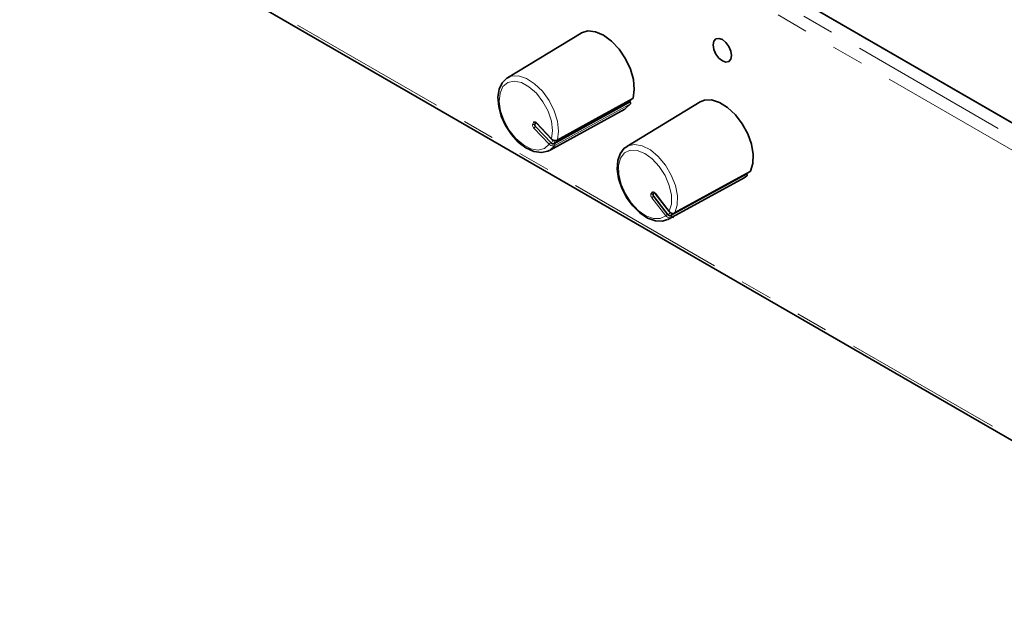
# Model space of a CAD drawing. Units: millimetres. Extents: x 21 to 594, y -420 to -50.
# Drawn here: x 362 to 401, y -135 to -112 of the extents above; entities that cross this region are included whole.
import ezdxf

# ---------------------------------------------------------------- set-up
doc = ezdxf.new("R2010")
doc.units = ezdxf.units.MM
doc.header["$MEASUREMENT"] = 0
for name, pattern in [('AI-Linetype-119', [12.7, 6.35, -1.27, 1.27, -1.27, 1.27, -1.27]), ('AI-Linetype-120', [12.7, 6.35, -1.27, 1.27, -1.27, 1.27, -1.27]), ('AI-Linetype-121', [12.7, 6.35, -1.27, 1.27, -1.27, 1.27, -1.27]), ('AI-Linetype-122', [12.7, 6.35, -1.27, 1.27, -1.27, 1.27, -1.27]), ('AI-Linetype-123', [12.7, 6.35, -1.27, 1.27, -1.27, 1.27, -1.27]), ('AI-Linetype-124', [12.7, 6.35, -1.27, 1.27, -1.27, 1.27, -1.27]), ('AI-Linetype-125', [12.7, 6.35, -1.27, 1.27, -1.27, 1.27, -1.27]), ('AI-Linetype-126', [12.7, 6.35, -1.27, 1.27, -1.27, 1.27, -1.27]), ('AI-Linetype-127', [12.7, 6.35, -1.27, 1.27, -1.27, 1.27, -1.27]), ('AI-Linetype-128', [12.7, 6.35, -1.27, 1.27, -1.27, 1.27, -1.27]), ('AI-Linetype-129', [12.7, 6.35, -1.27, 1.27, -1.27, 1.27, -1.27]), ('AI-Linetype-130', [12.7, 6.35, -1.27, 1.27, -1.27, 1.27, -1.27]), ('AI-Linetype-131', [12.7, 6.35, -1.27, 1.27, -1.27, 1.27, -1.27]), ('AI-Linetype-132', [12.7, 6.35, -1.27, 1.27, -1.27, 1.27, -1.27]), ('AI-Linetype-133', [12.7, 6.35, -1.27, 1.27, -1.27, 1.27, -1.27]), ('AI-Linetype-134', [12.7, 6.35, -1.27, 1.27, -1.27, 1.27, -1.27]), ('AI-Linetype-135', [12.7, 6.35, -1.27, 1.27, -1.27, 1.27, -1.27]), ('AI-Linetype-136', [12.7, 6.35, -1.27, 1.27, -1.27, 1.27, -1.27]), ('AI-Linetype-137', [12.7, 6.35, -1.27, 1.27, -1.27, 1.27, -1.27]), ('AI-Linetype-138', [12.7, 6.35, -1.27, 1.27, -1.27, 1.27, -1.27]), ('AI-Linetype-139', [12.7, 6.35, -1.27, 1.27, -1.27, 1.27, -1.27]), ('AI-Linetype-140', [12.7, 6.35, -1.27, 1.27, -1.27, 1.27, -1.27]), ('AI-Linetype-141', [12.7, 6.35, -1.27, 1.27, -1.27, 1.27, -1.27]), ('AI-Linetype-142', [12.7, 6.35, -1.27, 1.27, -1.27, 1.27, -1.27]), ('AI-Linetype-143', [12.7, 6.35, -1.27, 1.27, -1.27, 1.27, -1.27]), ('AI-Linetype-144', [12.7, 6.35, -1.27, 1.27, -1.27, 1.27, -1.27]), ('AI-Linetype-145', [12.7, 6.35, -1.27, 1.27, -1.27, 1.27, -1.27]), ('AI-Linetype-146', [12.7, 6.35, -1.27, 1.27, -1.27, 1.27, -1.27]), ('AI-Linetype-147', [12.7, 6.35, -1.27, 1.27, -1.27, 1.27, -1.27]), ('AI-Linetype-148', [12.7, 6.35, -1.27, 1.27, -1.27, 1.27, -1.27]), ('AI-Linetype-149', [12.7, 6.35, -1.27, 1.27, -1.27, 1.27, -1.27]), ('AI-Linetype-150', [12.7, 6.35, -1.27, 1.27, -1.27, 1.27, -1.27]), ('AI-Linetype-151', [12.7, 6.35, -1.27, 1.27, -1.27, 1.27, -1.27]), ('AI-Linetype-152', [12.7, 6.35, -1.27, 1.27, -1.27, 1.27, -1.27]), ('AI-Linetype-153', [12.7, 6.35, -1.27, 1.27, -1.27, 1.27, -1.27]), ('AI-Linetype-154', [12.7, 6.35, -1.27, 1.27, -1.27, 1.27, -1.27]), ('AI-Linetype-155', [12.7, 6.35, -1.27, 1.27, -1.27, 1.27, -1.27]), ('AI-Linetype-156', [12.7, 6.35, -1.27, 1.27, -1.27, 1.27, -1.27]), ('AI-Linetype-157', [12.7, 6.35, -1.27, 1.27, -1.27, 1.27, -1.27]), ('AI-Linetype-158', [12.7, 6.35, -1.27, 1.27, -1.27, 1.27, -1.27]), ('AI-Linetype-159', [12.7, 6.35, -1.27, 1.27, -1.27, 1.27, -1.27]), ('AI-Linetype-160', [12.7, 6.35, -1.27, 1.27, -1.27, 1.27, -1.27]), ('AI-Linetype-161', [12.7, 6.35, -1.27, 1.27, -1.27, 1.27, -1.27]), ('AI-Linetype-162', [12.7, 6.35, -1.27, 1.27, -1.27, 1.27, -1.27]), ('AI-Linetype-163', [12.7, 6.35, -1.27, 1.27, -1.27, 1.27, -1.27]), ('AI-Linetype-164', [12.7, 6.35, -1.27, 1.27, -1.27, 1.27, -1.27]), ('AI-Linetype-165', [12.7, 6.35, -1.27, 1.27, -1.27, 1.27, -1.27]), ('AI-Linetype-166', [12.7, 6.35, -1.27, 1.27, -1.27, 1.27, -1.27]), ('AI-Linetype-167', [12.7, 6.35, -1.27, 1.27, -1.27, 1.27, -1.27]), ('AI-Linetype-168', [12.7, 6.35, -1.27, 1.27, -1.27, 1.27, -1.27]), ('AI-Linetype-169', [12.7, 6.35, -1.27, 1.27, -1.27, 1.27, -1.27]), ('AI-Linetype-170', [12.7, 6.35, -1.27, 1.27, -1.27, 1.27, -1.27]), ('AI-Linetype-171', [12.7, 6.35, -1.27, 1.27, -1.27, 1.27, -1.27]), ('AI-Linetype-172', [12.7, 6.35, -1.27, 1.27, -1.27, 1.27, -1.27]), ('AI-Linetype-173', [12.7, 6.35, -1.27, 1.27, -1.27, 1.27, -1.27]), ('AI-Linetype-174', [12.7, 6.35, -1.27, 1.27, -1.27, 1.27, -1.27]), ('AI-Linetype-183', [12.7, 6.35, -1.27, 1.27, -1.27, 1.27, -1.27]), ('AI-Linetype-187', [12.7, 6.35, -1.27, 1.27, -1.27, 1.27, -1.27]), ('AI-Linetype-204', [12.7, 6.35, -1.27, 1.27, -1.27, 1.27, -1.27])]:
    doc.linetypes.add(name, pattern=pattern)
doc.layers.add('Lag 1', color=7, linetype='Continuous', lineweight=0)

# ---------------------------------------------------------------- blocks, each defined once
blk = doc.blocks.new('Block_40')
at = {"layer": 'Lag 1', "color": 18, "linetype": 'AI-Linetype-204', "lineweight": 18, "true_color": 0x010101}
blk.add_line((362.21, -93.853), (413.121, -123.244), dxfattribs=at)
at = {"layer": 'Lag 1', "color": 18, "linetype": 'AI-Linetype-187', "lineweight": 18, "true_color": 0x010101}
blk.add_line((412.886, -123.652), (361.974, -94.261), dxfattribs=at)
at = {"layer": 'Lag 1', "color": 18, "linetype": 'AI-Linetype-183', "lineweight": 18, "true_color": 0x010101}
blk.add_line((361.974, -105.638), (412.886, -135.029), dxfattribs=at)
at = {"layer": 'Lag 1', "color": 18, "linetype": 'AI-Linetype-163', "lineweight": 18, "true_color": 0x010101}
blk.add_line((386.107, -115.023), (386.123, -115.014), dxfattribs=at)
at = {"layer": 'Lag 1', "color": 18, "linetype": 'AI-Linetype-152', "lineweight": 18, "true_color": 0x010101}
blk.add_line((382.278, -115.899), (382.305, -115.84), dxfattribs=at)
at = {"layer": 'Lag 1', "color": 18, "linetype": 'AI-Linetype-154', "lineweight": 18, "true_color": 0x010101}
blk.add_line((382.927, -116.703), (382.329, -116.071), dxfattribs=at)
at = {"layer": 'Lag 1', "color": 18, "linetype": 'AI-Linetype-168', "lineweight": 18, "true_color": 0x010101}
blk.add_line((382.396, -115.858), (382.369, -115.918), dxfattribs=at)
at = {"layer": 'Lag 1', "color": 18, "linetype": 'AI-Linetype-164', "lineweight": 18, "true_color": 0x010101}
blk.add_line((382.394, -116.004), (382.993, -116.636), dxfattribs=at)
at = {"layer": 'Lag 1', "color": 18, "linetype": 'AI-Linetype-165', "lineweight": 18, "true_color": 0x010101}
blk.add_line((382.395, -116.004), (382.394, -116.004), dxfattribs=at)
at = {"layer": 'Lag 1', "color": 18, "linetype": 'AI-Linetype-155', "lineweight": 18, "true_color": 0x010101}
blk.add_line((382.428, -115.852), (383.027, -116.484), dxfattribs=at)
at = {"layer": 'Lag 1', "color": 18, "linetype": 'AI-Linetype-173', "lineweight": 18, "true_color": 0x010101}
blk.add_line((383.02, -116.665), (383.084, -116.526), dxfattribs=at)
at = {"layer": 'Lag 1', "color": 18, "linetype": 'AI-Linetype-174', "lineweight": 18, "true_color": 0x010101}
blk.add_line((383.166, -116.562), (383.111, -116.684), dxfattribs=at)
at = {"layer": 'Lag 1', "color": 18, "linetype": 'AI-Linetype-140', "lineweight": 18, "true_color": 0x010101}
blk.add_line((390.729, -117.871), (390.741, -117.865), dxfattribs=at)
at = {"layer": 'Lag 1', "color": 18, "linetype": 'AI-Linetype-126', "lineweight": 18, "true_color": 0x010101}
blk.add_line((386.965, -118.652), (387.002, -118.604), dxfattribs=at)
at = {"layer": 'Lag 1', "color": 18, "linetype": 'AI-Linetype-128', "lineweight": 18, "true_color": 0x010101}
blk.add_line((387.547, -119.531), (386.996, -118.82), dxfattribs=at)
at = {"layer": 'Lag 1', "color": 18, "linetype": 'AI-Linetype-142', "lineweight": 18, "true_color": 0x010101}
blk.add_line((387.089, -118.629), (387.052, -118.677), dxfattribs=at)
at = {"layer": 'Lag 1', "color": 18, "linetype": 'AI-Linetype-141', "lineweight": 18, "true_color": 0x010101}
blk.add_line((387.068, -118.76), (387.067, -118.76), dxfattribs=at)
at = {"layer": 'Lag 1', "color": 18, "linetype": 'AI-Linetype-139', "lineweight": 18, "true_color": 0x010101}
blk.add_line((387.068, -118.761), (387.619, -119.471), dxfattribs=at)
at = {"layer": 'Lag 1', "color": 18, "linetype": 'AI-Linetype-129', "lineweight": 18, "true_color": 0x010101}
blk.add_line((387.132, -118.643), (387.683, -119.354), dxfattribs=at)
at = {"layer": 'Lag 1', "color": 18, "linetype": 'AI-Linetype-171', "lineweight": 18, "true_color": 0x010101}
blk.add_line((387.645, -119.504), (387.721, -119.406), dxfattribs=at)
at = {"layer": 'Lag 1', "color": 18, "linetype": 'AI-Linetype-120', "lineweight": 18, "true_color": 0x010101}
blk.add_line((387.761, -119.597), (387.658, -119.669), dxfattribs=at)
at = {"layer": 'Lag 1', "color": 18, "linetype": 'AI-Linetype-172', "lineweight": 18, "true_color": 0x010101}
blk.add_line((387.802, -119.438), (387.732, -119.529), dxfattribs=at)
at = {"layer": 'Lag 1', "color": 18, "linetype": 'AI-Linetype-147', "lineweight": 18, "true_color": 0x010101}
blk.add_lwpolyline([(381.335, -114.044), (381.435, -114.008), (381.719, -113.997), (382.034, -114.099), (382.355, -114.308), (382.659, -114.605), (382.923, -114.971), (383.127, -115.376), (383.255, -115.792), (383.298, -116.185), (383.254, -116.528)], dxfattribs=at)
at = {"layer": 'Lag 1', "color": 18, "linetype": 'AI-Linetype-149', "lineweight": 18, "true_color": 0x010101}
blk.add_lwpolyline([(383.027, -116.484), (383.065, -116.159), (383.016, -115.786), (382.885, -115.395), (382.682, -115.019), (382.423, -114.688), (382.131, -114.43), (381.828, -114.264), (381.54, -114.207), (381.291, -114.261), (381.101, -114.423), (380.985, -114.679), (380.953, -115.008), (381.008, -115.383), (381.145, -115.774), (381.352, -116.148), (381.614, -116.475), (381.908, -116.727), (382.21, -116.885), (382.496, -116.934), (382.742, -116.872), (382.928, -116.703)], dxfattribs=at)
at = {"layer": 'Lag 1', "color": 18, "linetype": 'AI-Linetype-151', "lineweight": 18, "true_color": 0x010101}
blk.add_lwpolyline([(383.254, -116.527), (383.349, -116.475), (383.733, -116.264), (385.265, -115.419), (385.505, -115.287), (386.25, -114.876)], dxfattribs=at)
at = {"layer": 'Lag 1', "color": 18, "linetype": 'AI-Linetype-150', "lineweight": 18, "true_color": 0x010101}
blk.add_lwpolyline([(386.146, -115.104), (386.051, -115.157), (385.667, -115.368), (384.134, -116.213), (383.15, -116.756)], dxfattribs=at)
at = {"layer": 'Lag 1', "color": 18, "linetype": 'AI-Linetype-153', "lineweight": 18, "true_color": 0x010101}
blk.add_lwpolyline([(382.329, -116.071), (382.313, -116.052), (382.298, -116.03), (382.287, -116.007), (382.278, -115.983), (382.273, -115.959), (382.271, -115.937), (382.273, -115.917), (382.278, -115.899)], dxfattribs=at)
at = {"layer": 'Lag 1', "color": 18, "linetype": 'AI-Linetype-169', "lineweight": 18, "true_color": 0x010101}
blk.add_lwpolyline([(382.278, -115.899), (382.288, -115.908), (382.298, -115.915), (382.31, -115.92), (382.323, -115.924), (382.335, -115.926), (382.347, -115.925), (382.359, -115.923), (382.369, -115.918)], dxfattribs=at)
at = {"layer": 'Lag 1', "color": 18, "linetype": 'AI-Linetype-156', "lineweight": 18, "true_color": 0x010101}
blk.add_lwpolyline([(382.305, -115.84), (382.314, -115.826), (382.326, -115.816), (382.34, -115.811), (382.356, -115.81), (382.374, -115.814), (382.392, -115.823), (382.411, -115.835), (382.428, -115.852)], dxfattribs=at)
at = {"layer": 'Lag 1', "color": 18, "linetype": 'AI-Linetype-167', "lineweight": 18, "true_color": 0x010101}
blk.add_lwpolyline([(382.305, -115.84), (382.315, -115.848), (382.325, -115.855), (382.337, -115.86), (382.35, -115.864), (382.362, -115.866), (382.375, -115.865), (382.386, -115.863), (382.396, -115.858)], dxfattribs=at)
at = {"layer": 'Lag 1', "color": 18, "linetype": 'AI-Linetype-166', "lineweight": 18, "true_color": 0x010101}
blk.add_lwpolyline([(382.329, -116.071), (382.334, -116.063), (382.34, -116.054), (382.347, -116.044), (382.355, -116.035), (382.365, -116.026), (382.375, -116.017), (382.385, -116.01), (382.394, -116.004)], dxfattribs=at)
at = {"layer": 'Lag 1', "color": 18, "linetype": 'AI-Linetype-170', "lineweight": 18, "true_color": 0x010101}
blk.add_lwpolyline([(382.369, -115.918), (382.366, -115.927), (382.365, -115.937), (382.366, -115.948), (382.369, -115.96), (382.373, -115.972), (382.379, -115.983), (382.386, -115.994), (382.394, -116.004)], dxfattribs=at)
at = {"layer": 'Lag 1', "color": 18, "linetype": 'AI-Linetype-159', "lineweight": 18, "true_color": 0x010101}
blk.add_lwpolyline([(382.428, -115.852), (382.426, -115.859), (382.425, -115.865), (382.426, -115.87), (382.427, -115.871)], dxfattribs=at)
at = {"layer": 'Lag 1', "color": 18, "linetype": 'AI-Linetype-158', "lineweight": 18, "true_color": 0x010101}
blk.add_lwpolyline([(383.027, -116.484), (383.024, -116.491), (383.023, -116.497), (383.025, -116.501), (383.026, -116.502)], dxfattribs=at)
at = {"layer": 'Lag 1', "color": 18, "linetype": 'AI-Linetype-148', "lineweight": 18, "true_color": 0x010101}
blk.add_lwpolyline([(383.027, -116.484), (383.07, -116.517), (383.123, -116.538), (383.177, -116.546), (383.228, -116.538), (383.253, -116.528)], dxfattribs=at)
at = {"layer": 'Lag 1', "color": 18, "linetype": 'AI-Linetype-160', "lineweight": 18, "true_color": 0x010101}
blk.add_lwpolyline([(382.927, -116.703), (382.932, -116.695), (382.938, -116.686), (382.945, -116.676), (382.954, -116.667), (382.963, -116.658), (382.973, -116.649), (382.983, -116.642), (382.993, -116.636)], dxfattribs=at)
at = {"layer": 'Lag 1', "color": 18, "linetype": 'AI-Linetype-145', "lineweight": 18, "true_color": 0x010101}
blk.add_lwpolyline([(383.15, -116.756), (383.105, -116.771), (383.053, -116.771), (383, -116.756), (382.952, -116.727), (382.927, -116.703)], dxfattribs=at)
at = {"layer": 'Lag 1', "color": 18, "linetype": 'AI-Linetype-146', "lineweight": 18, "true_color": 0x010101}
blk.add_lwpolyline([(383.15, -116.756), (382.956, -116.941), (382.935, -116.952)], dxfattribs=at)
at = {"layer": 'Lag 1', "color": 18, "linetype": 'AI-Linetype-161', "lineweight": 18, "true_color": 0x010101}
blk.add_lwpolyline([(382.993, -116.636), (383.008, -116.65), (383.02, -116.656)], dxfattribs=at)
at = {"layer": 'Lag 1', "color": 18, "linetype": 'AI-Linetype-162', "lineweight": 18, "true_color": 0x010101}
blk.add_lwpolyline([(383.15, -116.756), (383.154, -116.748), (383.156, -116.738), (383.156, -116.726), (383.154, -116.713), (383.15, -116.701), (383.144, -116.688), (383.136, -116.676), (383.133, -116.672)], dxfattribs=at)
at = {"layer": 'Lag 1', "color": 18, "linetype": 'AI-Linetype-157', "lineweight": 18, "true_color": 0x010101}
blk.add_lwpolyline([(383.254, -116.527), (383.25, -116.536), (383.244, -116.542), (383.241, -116.544)], dxfattribs=at)
at = {"layer": 'Lag 1', "color": 18, "linetype": 'AI-Linetype-121', "lineweight": 18, "true_color": 0x010101}
blk.add_lwpolyline([(386.001, -116.791), (386.044, -116.768), (386.308, -116.709), (386.613, -116.764), (386.935, -116.929), (387.249, -117.192), (387.532, -117.532), (387.764, -117.924), (387.925, -118.339), (388.005, -118.745), (387.997, -119.113), (387.902, -119.413)], dxfattribs=at)
at = {"layer": 'Lag 1', "color": 18, "linetype": 'AI-Linetype-123', "lineweight": 18, "true_color": 0x010101}
blk.add_lwpolyline([(387.683, -119.354), (387.769, -119.068), (387.768, -118.718), (387.681, -118.334), (387.516, -117.945), (387.286, -117.585), (387.01, -117.284), (386.709, -117.065), (386.411, -116.947), (386.137, -116.938), (385.912, -117.042), (385.753, -117.248), (385.674, -117.539), (385.681, -117.893), (385.773, -118.279), (385.944, -118.666), (386.178, -119.023), (386.457, -119.319), (386.757, -119.531), (387.056, -119.642), (387.326, -119.642), (387.547, -119.531)], dxfattribs=at)
at = {"layer": 'Lag 1', "color": 18, "linetype": 'AI-Linetype-124', "lineweight": 18, "true_color": 0x010101}
blk.add_lwpolyline([(390.753, -117.952), (390.657, -118.004), (390.275, -118.215), (388.744, -119.056), (387.761, -119.597)], dxfattribs=at)
at = {"layer": 'Lag 1', "color": 18, "linetype": 'AI-Linetype-125', "lineweight": 18, "true_color": 0x010101}
blk.add_lwpolyline([(387.902, -119.413), (387.998, -119.361), (388.381, -119.15), (389.911, -118.309), (390.151, -118.177), (390.895, -117.768)], dxfattribs=at)
at = {"layer": 'Lag 1', "color": 18, "linetype": 'AI-Linetype-127', "lineweight": 18, "true_color": 0x010101}
blk.add_lwpolyline([(386.996, -118.82), (386.981, -118.798), (386.969, -118.775), (386.959, -118.751), (386.953, -118.728), (386.951, -118.705), (386.952, -118.685), (386.957, -118.667), (386.965, -118.652)], dxfattribs=at)
at = {"layer": 'Lag 1', "color": 18, "linetype": 'AI-Linetype-143', "lineweight": 18, "true_color": 0x010101}
blk.add_lwpolyline([(386.965, -118.652), (386.974, -118.662), (386.984, -118.67), (386.995, -118.676), (387.007, -118.681), (387.019, -118.683), (387.031, -118.683), (387.042, -118.681), (387.052, -118.677)], dxfattribs=at)
at = {"layer": 'Lag 1', "color": 18, "linetype": 'AI-Linetype-138', "lineweight": 18, "true_color": 0x010101}
blk.add_lwpolyline([(386.996, -118.82), (387.001, -118.813), (387.009, -118.805), (387.017, -118.797), (387.027, -118.789), (387.037, -118.781), (387.048, -118.773), (387.058, -118.767), (387.068, -118.761)], dxfattribs=at)
at = {"layer": 'Lag 1', "color": 18, "linetype": 'AI-Linetype-130', "lineweight": 18, "true_color": 0x010101}
blk.add_lwpolyline([(387.002, -118.604), (387.013, -118.594), (387.027, -118.588), (387.043, -118.586), (387.061, -118.589), (387.079, -118.597), (387.097, -118.609), (387.115, -118.625), (387.132, -118.644)], dxfattribs=at)
at = {"layer": 'Lag 1', "color": 18, "linetype": 'AI-Linetype-134', "lineweight": 18, "true_color": 0x010101}
blk.add_lwpolyline([(387.002, -118.604), (387.011, -118.614), (387.021, -118.622), (387.032, -118.628), (387.044, -118.633), (387.056, -118.635), (387.068, -118.635), (387.079, -118.633), (387.089, -118.629)], dxfattribs=at)
at = {"layer": 'Lag 1', "color": 18, "linetype": 'AI-Linetype-144', "lineweight": 18, "true_color": 0x010101}
blk.add_lwpolyline([(387.052, -118.677), (387.048, -118.684), (387.046, -118.693), (387.045, -118.703), (387.047, -118.715), (387.049, -118.727), (387.054, -118.738), (387.06, -118.75), (387.068, -118.761)], dxfattribs=at)
at = {"layer": 'Lag 1', "color": 18, "linetype": 'AI-Linetype-133', "lineweight": 18, "true_color": 0x010101}
blk.add_lwpolyline([(387.132, -118.643), (387.128, -118.649), (387.126, -118.654), (387.126, -118.657), (387.126, -118.657)], dxfattribs=at)
at = {"layer": 'Lag 1', "color": 18, "linetype": 'AI-Linetype-135', "lineweight": 18, "true_color": 0x010101}
blk.add_lwpolyline([(387.547, -119.531), (387.553, -119.524), (387.56, -119.516), (387.569, -119.508), (387.579, -119.5), (387.589, -119.492), (387.599, -119.484), (387.609, -119.477), (387.619, -119.471)], dxfattribs=at)
at = {"layer": 'Lag 1', "color": 18, "linetype": 'AI-Linetype-119', "lineweight": 18, "true_color": 0x010101}
blk.add_lwpolyline([(387.761, -119.597), (387.716, -119.611), (387.666, -119.609), (387.615, -119.59), (387.57, -119.557), (387.547, -119.531)], dxfattribs=at)
at = {"layer": 'Lag 1', "color": 18, "linetype": 'AI-Linetype-136', "lineweight": 18, "true_color": 0x010101}
blk.add_lwpolyline([(387.619, -119.471), (387.633, -119.487), (387.644, -119.495)], dxfattribs=at)
at = {"layer": 'Lag 1', "color": 18, "linetype": 'AI-Linetype-132', "lineweight": 18, "true_color": 0x010101}
blk.add_lwpolyline([(387.683, -119.354), (387.679, -119.36), (387.677, -119.364), (387.677, -119.368), (387.678, -119.368)], dxfattribs=at)
at = {"layer": 'Lag 1', "color": 18, "linetype": 'AI-Linetype-122', "lineweight": 18, "true_color": 0x010101}
blk.add_lwpolyline([(387.683, -119.354), (387.724, -119.392), (387.774, -119.418), (387.827, -119.429), (387.877, -119.424), (387.902, -119.413)], dxfattribs=at)
at = {"layer": 'Lag 1', "color": 18, "linetype": 'AI-Linetype-137', "lineweight": 18, "true_color": 0x010101}
blk.add_lwpolyline([(387.761, -119.597), (387.766, -119.59), (387.769, -119.581), (387.771, -119.571), (387.77, -119.559), (387.768, -119.546), (387.763, -119.533), (387.757, -119.521), (387.754, -119.516)], dxfattribs=at)
at = {"layer": 'Lag 1', "color": 18, "linetype": 'AI-Linetype-131', "lineweight": 18, "true_color": 0x010101}
blk.add_lwpolyline([(387.902, -119.413), (387.897, -119.42), (387.893, -119.423)], dxfattribs=at)
at = {"layer": 'Lag 1', "color": 18, "lineweight": 35, "true_color": 0x010101}
for points in [[(362.681, -93.581), (362.681, -93.581), (413.592, -122.972), (413.592, -122.972)], [(362.719, -93.603), (362.719, -93.603), (413.554, -122.949), (413.554, -122.949)], [(362.043, -105.791), (362.043, -105.791), (412.955, -135.182), (412.955, -135.182)], [(384.196, -112.307), (384.196, -112.307), (381.284, -114.072), (381.284, -114.072)], [(381.284, -114.072), (381.284, -114.072), (381.335, -114.044), (381.335, -114.044)], [(386.142, -114.946), (386.142, -114.946), (386.103, -115.032), (386.103, -115.032)], [(382.944, -116.948), (382.944, -116.948), (385.929, -115.309), (385.929, -115.309)], [(383.229, -116.616), (383.229, -116.616), (386.103, -115.032), (386.103, -115.032)], [(388.909, -115.028), (388.909, -115.028), (385.998, -116.793), (385.998, -116.793)], [(386.115, -115.006), (386.115, -115.006), (386.123, -115.014), (386.123, -115.014)], [(382.4, -116.01), (382.4, -116.01), (383.02, -116.665), (383.02, -116.665)], [(382.427, -115.871), (382.427, -115.871), (383.025, -116.502), (383.025, -116.502)], [(382.427, -115.871), (382.427, -115.871), (382.427, -115.871), (382.427, -115.871)], [(383.111, -116.684), (383.111, -116.684), (383.229, -116.616), (383.229, -116.616)], [(383.268, -116.529), (383.268, -116.529), (383.229, -116.616), (383.229, -116.616)], [(387.658, -119.669), (387.658, -119.669), (390.643, -118.03), (390.643, -118.03)], [(387.85, -119.461), (387.85, -119.461), (390.72, -117.882), (390.72, -117.882)], [(390.753, -117.952), (390.753, -117.952), (390.643, -118.03), (390.643, -118.03)], [(390.738, -117.859), (390.738, -117.859), (390.72, -117.882), (390.72, -117.882)], [(390.737, -117.86), (390.737, -117.86), (390.741, -117.864), (390.741, -117.864)], [(387.073, -118.767), (387.073, -118.767), (387.645, -119.504), (387.645, -119.504)], [(387.126, -118.657), (387.126, -118.657), (387.678, -119.368), (387.678, -119.368)], [(387.732, -119.529), (387.732, -119.529), (387.85, -119.461), (387.85, -119.461)], [(387.825, -119.619), (387.825, -119.619), (387.843, -119.58), (387.843, -119.58)], [(387.825, -119.619), (387.825, -119.619), (387.843, -119.58), (387.843, -119.58)], [(387.871, -119.433), (387.871, -119.433), (387.85, -119.461), (387.85, -119.461)], [(387.658, -119.669), (387.658, -119.669), (387.627, -119.685), (387.627, -119.685)]]:
    blk.add_open_spline(points, degree=3, dxfattribs=at)
for points, knots in [([(384.196, -112.307), (384.196, -112.307), (384.209, -112.299), (384.209, -112.299), (384.209, -112.299), (384.465, -112.222), (384.465, -112.222), (384.465, -112.222), (384.763, -112.253), (384.763, -112.253), (384.763, -112.253), (385.083, -112.392), (385.083, -112.392), (385.083, -112.392), (385.402, -112.628), (385.402, -112.628), (385.402, -112.628), (385.698, -112.946), (385.698, -112.946), (385.698, -112.946), (385.951, -113.322), (385.951, -113.322), (385.951, -113.322), (386.144, -113.732), (386.144, -113.732), (386.144, -113.732), (386.262, -114.146), (386.262, -114.146), (386.262, -114.146), (386.298, -114.536), (386.298, -114.536), (386.298, -114.536), (386.25, -114.876), (386.25, -114.876)], [0, 0, 0, 0, 1, 1, 1, 2, 2, 2, 3, 3, 3, 4, 4, 4, 5, 5, 5, 6, 6, 6, 7, 7, 7, 8, 8, 8, 9, 9, 9, 10, 10, 10, 11, 11, 11, 11]), ([(389.422, -112.774), (389.422, -112.774), (389.449, -112.628), (389.449, -112.628), (389.449, -112.628), (389.528, -112.537), (389.528, -112.537), (389.528, -112.537), (389.647, -112.514), (389.647, -112.514), (389.647, -112.514), (389.787, -112.563), (389.787, -112.563), (389.787, -112.563), (389.926, -112.676), (389.926, -112.676), (389.926, -112.676), (390.045, -112.836), (390.045, -112.836), (390.045, -112.836), (390.124, -113.018), (390.124, -113.018), (390.124, -113.018), (390.152, -113.196), (390.152, -113.196), (390.152, -113.196), (390.124, -113.341), (390.124, -113.341), (390.124, -113.341), (390.045, -113.432), (390.045, -113.432), (390.045, -113.432), (389.926, -113.455), (389.926, -113.455), (389.926, -113.455), (389.787, -113.407), (389.787, -113.407), (389.787, -113.407), (389.647, -113.294), (389.647, -113.294), (389.647, -113.294), (389.528, -113.134), (389.528, -113.134), (389.528, -113.134), (389.449, -112.951), (389.449, -112.951), (389.449, -112.951), (389.422, -112.774), (389.422, -112.774)], [0, 0, 0, 0, 1, 1, 1, 2, 2, 2, 3, 3, 3, 4, 4, 4, 5, 5, 5, 6, 6, 6, 7, 7, 7, 8, 8, 8, 9, 9, 9, 10, 10, 10, 11, 11, 11, 12, 12, 12, 13, 13, 13, 14, 14, 14, 15, 15, 15, 16, 16, 16, 16]), ([(381.351, -114.05), (381.351, -114.05), (381.26, -114.087), (381.26, -114.087), (381.26, -114.087), (381.071, -114.275), (381.071, -114.275), (381.071, -114.275), (380.952, -114.529), (380.952, -114.529), (380.952, -114.529), (380.904, -114.843), (380.904, -114.843), (380.904, -114.843), (380.932, -115.206), (380.932, -115.206), (380.932, -115.206), (381.035, -115.589), (381.035, -115.589), (381.035, -115.589), (381.206, -115.966), (381.206, -115.966), (381.206, -115.966), (381.434, -116.315), (381.434, -116.315), (381.434, -116.315), (381.705, -116.614), (381.705, -116.614), (381.705, -116.614), (382.005, -116.844), (382.005, -116.844), (382.005, -116.844), (382.319, -116.989), (382.319, -116.989), (382.319, -116.989), (382.632, -117.032), (382.632, -117.032), (382.632, -117.032), (382.882, -116.978), (382.882, -116.978), (382.882, -116.978), (382.929, -116.946), (382.929, -116.946)], [0, 0, 0, 0, 1, 1, 1, 2, 2, 2, 3, 3, 3, 4, 4, 4, 5, 5, 5, 6, 6, 6, 7, 7, 7, 8, 8, 8, 9, 9, 9, 10, 10, 10, 11, 11, 11, 12, 12, 12, 13, 13, 13, 14, 14, 14, 14]), ([(383.241, -116.544), (383.241, -116.544), (384.516, -115.842), (384.516, -115.842), (384.516, -115.842), (386.237, -114.893), (386.237, -114.893)], [0, 0, 0, 0, 1, 1, 1, 2, 2, 2, 2]), ([(386.25, -114.876), (386.25, -114.876), (386.243, -114.889), (386.243, -114.889), (386.243, -114.889), (386.237, -114.892), (386.237, -114.892)], [0, 0, 0, 0, 1, 1, 1, 2, 2, 2, 2]), ([(388.909, -115.028), (388.909, -115.028), (389.072, -114.961), (389.072, -114.961), (389.072, -114.961), (389.356, -114.949), (389.356, -114.949), (389.356, -114.949), (389.67, -115.046), (389.67, -115.046), (389.67, -115.046), (389.991, -115.246), (389.991, -115.246), (389.991, -115.246), (390.299, -115.533), (390.299, -115.533), (390.299, -115.533), (390.572, -115.889), (390.572, -115.889), (390.572, -115.889), (390.79, -116.289), (390.79, -116.289), (390.79, -116.289), (390.939, -116.704), (390.939, -116.704), (390.939, -116.704), (391.008, -117.108), (391.008, -117.108), (391.008, -117.108), (390.993, -117.471), (390.993, -117.471), (390.993, -117.471), (390.894, -117.768), (390.894, -117.768)], [0, 0, 0, 0, 1, 1, 1, 2, 2, 2, 3, 3, 3, 4, 4, 4, 5, 5, 5, 6, 6, 6, 7, 7, 7, 8, 8, 8, 9, 9, 9, 10, 10, 10, 11, 11, 11, 11]), ([(386.146, -115.104), (386.146, -115.104), (385.955, -115.293), (385.955, -115.293), (385.955, -115.293), (385.929, -115.309), (385.929, -115.309)], [0, 0, 0, 0, 1, 1, 1, 2, 2, 2, 2]), ([(386.123, -115.014), (386.123, -115.014), (386.136, -115.032), (386.136, -115.032), (386.136, -115.032), (386.146, -115.052), (386.146, -115.052), (386.146, -115.052), (386.152, -115.072), (386.152, -115.072), (386.152, -115.072), (386.152, -115.09), (386.152, -115.09), (386.152, -115.09), (386.146, -115.104), (386.146, -115.104)], [0, 0, 0, 0, 1, 1, 1, 2, 2, 2, 3, 3, 3, 4, 4, 4, 5, 5, 5, 5]), ([(382.368, -115.903), (382.368, -115.903), (382.365, -115.914), (382.365, -115.914), (382.365, -115.914), (382.364, -115.926), (382.364, -115.926), (382.364, -115.926), (382.365, -115.94), (382.365, -115.94), (382.365, -115.94), (382.368, -115.955), (382.368, -115.955), (382.368, -115.955), (382.373, -115.97), (382.373, -115.97), (382.373, -115.97), (382.381, -115.984), (382.381, -115.984), (382.381, -115.984), (382.39, -115.998), (382.39, -115.998), (382.39, -115.998), (382.4, -116.01), (382.4, -116.01)], [0, 0, 0, 0, 1, 1, 1, 2, 2, 2, 3, 3, 3, 4, 4, 4, 5, 5, 5, 6, 6, 6, 7, 7, 7, 8, 8, 8, 8]), ([(382.397, -115.849), (382.397, -115.849), (382.397, -115.849), (382.397, -115.849), (382.397, -115.849), (382.402, -115.851), (382.402, -115.851), (382.402, -115.851), (382.412, -115.857), (382.412, -115.857), (382.412, -115.857), (382.427, -115.871), (382.427, -115.871)], [0, 0, 0, 0, 1, 1, 1, 2, 2, 2, 3, 3, 3, 4, 4, 4, 4]), ([(383.027, -116.501), (383.027, -116.501), (383.049, -116.524), (383.049, -116.524), (383.049, -116.524), (383.105, -116.553), (383.105, -116.553), (383.105, -116.553), (383.17, -116.563), (383.17, -116.563), (383.17, -116.563), (383.226, -116.552), (383.226, -116.552), (383.226, -116.552), (383.24, -116.543), (383.24, -116.543)], [0, 0, 0, 0, 1, 1, 1, 2, 2, 2, 3, 3, 3, 4, 4, 4, 5, 5, 5, 5]), ([(383.111, -116.684), (383.111, -116.684), (383.101, -116.689), (383.101, -116.689), (383.101, -116.689), (383.09, -116.691), (383.09, -116.691), (383.09, -116.691), (383.078, -116.691), (383.078, -116.691), (383.078, -116.691), (383.065, -116.69), (383.065, -116.69), (383.065, -116.69), (383.053, -116.686), (383.053, -116.686), (383.053, -116.686), (383.041, -116.681), (383.041, -116.681), (383.041, -116.681), (383.03, -116.674), (383.03, -116.674), (383.03, -116.674), (383.02, -116.665), (383.02, -116.665)], [0, 0, 0, 0, 1, 1, 1, 2, 2, 2, 3, 3, 3, 4, 4, 4, 5, 5, 5, 6, 6, 6, 7, 7, 7, 8, 8, 8, 8]), ([(386.007, -116.803), (386.007, -116.803), (385.902, -116.863), (385.902, -116.863), (385.902, -116.863), (385.737, -117.076), (385.737, -117.076), (385.737, -117.076), (385.642, -117.35), (385.642, -117.35), (385.642, -117.35), (385.619, -117.683), (385.619, -117.683), (385.619, -117.683), (385.673, -118.057), (385.673, -118.057), (385.673, -118.057), (385.8, -118.441), (385.8, -118.441), (385.8, -118.441), (385.992, -118.811), (385.992, -118.811), (385.992, -118.811), (386.176, -119.062), (386.176, -119.062)], [0, 0, 0, 0, 1, 1, 1, 2, 2, 2, 3, 3, 3, 4, 4, 4, 5, 5, 5, 6, 6, 6, 7, 7, 7, 8, 8, 8, 8]), ([(387.893, -119.423), (387.893, -119.423), (389.166, -118.723), (389.166, -118.723), (389.166, -118.723), (390.885, -117.778), (390.885, -117.778)], [0, 0, 0, 0, 1, 1, 1, 2, 2, 2, 2]), ([(390.741, -117.864), (390.741, -117.864), (390.753, -117.883), (390.753, -117.883), (390.753, -117.883), (390.76, -117.904), (390.76, -117.904), (390.76, -117.904), (390.763, -117.924), (390.763, -117.924), (390.763, -117.924), (390.76, -117.94), (390.76, -117.94), (390.76, -117.94), (390.753, -117.952), (390.753, -117.952)], [0, 0, 0, 0, 1, 1, 1, 2, 2, 2, 3, 3, 3, 4, 4, 4, 5, 5, 5, 5]), ([(390.894, -117.768), (390.894, -117.768), (390.886, -117.778), (390.886, -117.778), (390.886, -117.778), (390.885, -117.778), (390.885, -117.778)], [0, 0, 0, 0, 1, 1, 1, 2, 2, 2, 2]), ([(387.053, -118.662), (387.053, -118.662), (387.048, -118.672), (387.048, -118.672), (387.048, -118.672), (387.046, -118.683), (387.046, -118.683), (387.046, -118.683), (387.045, -118.696), (387.045, -118.696), (387.045, -118.696), (387.046, -118.71), (387.046, -118.71), (387.046, -118.71), (387.05, -118.724), (387.05, -118.724), (387.05, -118.724), (387.056, -118.739), (387.056, -118.739), (387.056, -118.739), (387.064, -118.754), (387.064, -118.754), (387.064, -118.754), (387.073, -118.767), (387.073, -118.767)], [0, 0, 0, 0, 1, 1, 1, 2, 2, 2, 3, 3, 3, 4, 4, 4, 5, 5, 5, 6, 6, 6, 7, 7, 7, 8, 8, 8, 8]), ([(387.088, -118.625), (387.088, -118.625), (387.087, -118.625), (387.087, -118.625), (387.087, -118.625), (387.092, -118.627), (387.092, -118.627), (387.092, -118.627), (387.103, -118.633), (387.103, -118.633), (387.103, -118.633), (387.117, -118.646), (387.117, -118.646), (387.117, -118.646), (387.126, -118.657), (387.126, -118.657)], [0, 0, 0, 0, 1, 1, 1, 2, 2, 2, 3, 3, 3, 4, 4, 4, 5, 5, 5, 5]), ([(386.176, -119.062), (386.176, -119.062), (386.236, -119.145), (386.236, -119.145), (386.236, -119.145), (386.519, -119.422), (386.519, -119.422), (386.519, -119.422), (386.825, -119.625), (386.825, -119.625), (386.825, -119.625), (387.141, -119.737), (387.141, -119.737), (387.141, -119.737), (387.415, -119.748), (387.415, -119.748), (387.415, -119.748), (387.616, -119.678), (387.616, -119.678)], [0, 0, 0, 0, 1, 1, 1, 2, 2, 2, 3, 3, 3, 4, 4, 4, 5, 5, 5, 6, 6, 6, 6]), ([(387.732, -119.529), (387.732, -119.529), (387.722, -119.533), (387.722, -119.533), (387.722, -119.533), (387.711, -119.536), (387.711, -119.536), (387.711, -119.536), (387.699, -119.535), (387.699, -119.535), (387.699, -119.535), (387.687, -119.533), (387.687, -119.533), (387.687, -119.533), (387.675, -119.528), (387.675, -119.528), (387.675, -119.528), (387.664, -119.522), (387.664, -119.522), (387.664, -119.522), (387.653, -119.514), (387.653, -119.514), (387.653, -119.514), (387.645, -119.504), (387.645, -119.504)], [0, 0, 0, 0, 1, 1, 1, 2, 2, 2, 3, 3, 3, 4, 4, 4, 5, 5, 5, 6, 6, 6, 7, 7, 7, 8, 8, 8, 8]), ([(387.68, -119.367), (387.68, -119.367), (387.699, -119.391), (387.699, -119.391), (387.699, -119.391), (387.754, -119.427), (387.754, -119.427), (387.754, -119.427), (387.818, -119.441), (387.818, -119.441), (387.818, -119.441), (387.872, -119.433), (387.872, -119.433), (387.872, -119.433), (387.891, -119.421), (387.891, -119.421)], [0, 0, 0, 0, 1, 1, 1, 2, 2, 2, 3, 3, 3, 4, 4, 4, 5, 5, 5, 5])]:
    blk.add_open_spline(points, degree=3, knots=knots, dxfattribs=at)

msp = doc.modelspace()

# ---------------------------------------------------------------- block references
at = {"layer": 'Lag 1'}
msp.add_blockref('Block_40', (0, 0), dxfattribs=at)

doc.saveas('drawing.dxf')
